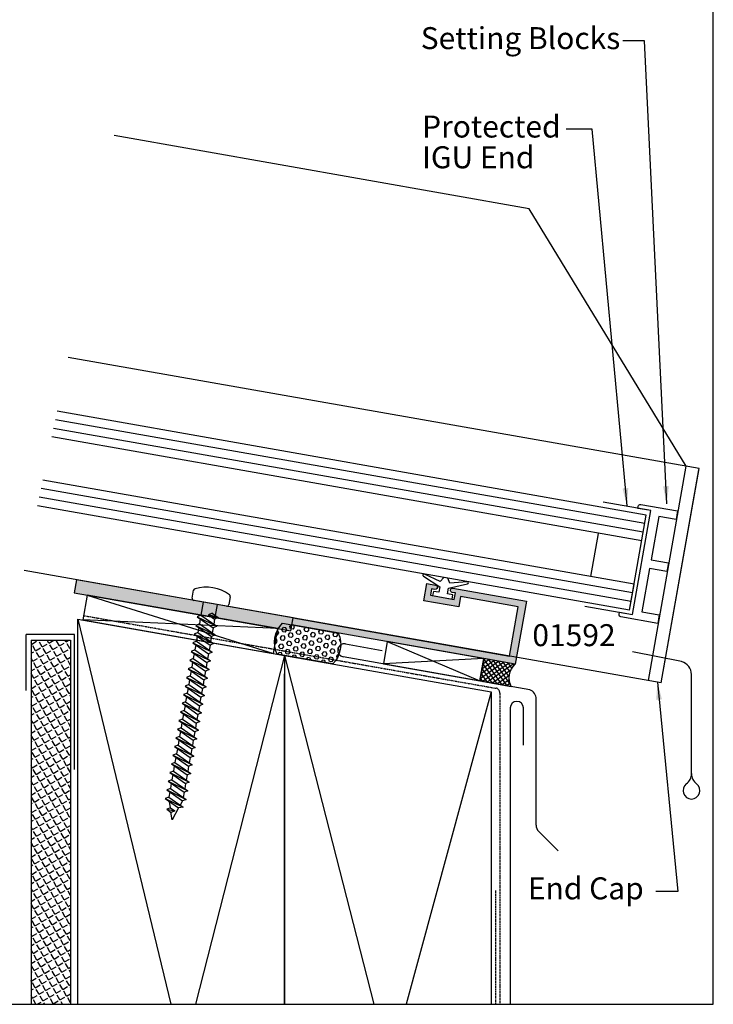
# Model space of a CAD drawing. Units: millimetres. Extents: x 0 to 388, y 0 to 482.
# Drawn here: x 196 to 354, y 0 to 224 of the extents above; entities that cross this region are included whole.
import ezdxf

# ---------------------------------------------------------------- set-up
doc = ezdxf.new("R2010")
doc.units = ezdxf.units.MM
doc.linetypes.add('DASHED', pattern=[0.2, 0.1, -0.1])
doc.layers.get('0').update_dxf_attribs({"plot": 0})
for name, color, linetype in [('APL Building', 3, 'Continuous'), ('APL Hatch', 253, 'Continuous'), ('APL Joinery', 2, 'Continuous'), ('APL Notes', 7, 'Continuous')]:
    doc.layers.add(name, color=color, linetype=linetype)
doc.styles.add('Arial-Bold', font='ARIALBD.TTF')
doc.styles.add('Arial-Regular', font='ARIAL.TTF')
doc.dimstyles.new('ISO-25', dxfattribs={"dimtxt": 2.5, "dimasz": 4, "dimexe": 1.25, "dimexo": 0.625, "dimtad": 1, "dimtxsty": 'Standard', "dimcen": 2.5, "dimadec": 0, "dimazin": 0, "dimtfac": 1, "dimtmove": 0, "dimatfit": 3, "dimfxl": 0, "dimarcsym": 0})

# ---------------------------------------------------------------- blocks, each defined once
blk = doc.blocks.new('A$C359F6CA6')
at = {"layer": 'APL Building', "color": 8, "linetype": 'Continuous'}
for p, q in [((6.141081876004989, 50.41808322882838), (6.456954013420898, 52.20948313907895)), ((13.95125029768266, 48.58399783686076), (6.506103684910414, 49.89677806002277)), ((8.64313650894698, 49.51996151448551), (8.114798748404127, 46.52360917850138)), ((14.78842760390421, 50.74041955601668), (14.4725554664883, 48.94901964576611)), ((11.8142174736461, 48.96081438239802), (11.37244147870931, 46.45537821396946)), ((8.114798748404127, 46.52360917850138), (7.293223366268705, 46.18330151270901)), ((7.293223366268705, 46.18330151270901), (10.88144544969609, 43.67080136112246)), ((7.293223366268705, 46.18330151270901), (11.70302083183151, 44.01110902691484)), ((7.971099074724805, 45.7086478316788), (7.767502393070259, 44.55399367247696)), ((8.114798748404127, 46.52360917850138), (11.70302083183151, 44.01110902691484)), ((10.65002791090396, 46.96121763985185), (9.828452528768509, 46.62090997405949)), ((12.05031718716538, 45.98072453293925), (9.828452528768509, 46.62090997405949)), ((9.828452528768509, 46.62090997405949), (11.22874180502996, 45.64041686714688)), ((10.65002791090396, 46.96121763985185), (12.05031718716538, 45.98072453293925)), ((11.22874180502996, 45.64041686714688), (11.02514512337541, 44.48576270794504)), ((12.05031718716538, 45.98072453293925), (11.22874180502996, 45.64041686714688)), ((7.420206037736392, 42.58437816645255), (6.598630655600971, 42.24407050066018)), ((7.767502393070259, 44.55399367247696), (6.945927010934838, 44.21368600668459)), ((6.945927010934838, 44.21368600668459), (10.53414909436222, 41.70118585509805)), ((6.945927010934838, 44.21368600668459), (11.35572447649764, 42.04149352089042)), ((7.623802719390937, 43.73903232565439), (7.420206037736392, 42.58437816645255)), ((7.420206037736392, 42.58437816645255), (11.00842812116377, 40.071878014866)), ((7.767502393070259, 44.55399367247696), (11.35572447649764, 42.04149352089042)), ((10.88144544969609, 43.67080136112246), (10.67784876804154, 42.51614720192062)), ((11.70302083183151, 44.01110902691484), (10.88144544969609, 43.67080136112246)), ((7.072909682402525, 40.61476266042813), (6.251334300267104, 40.27445499463576)), ((6.598630655600971, 42.24407050066018), (10.18685273902835, 39.73157034907364)), ((6.598630655600971, 42.24407050066018), (11.00842812116377, 40.071878014866)), ((7.27650636405707, 41.76941681962997), (7.072909682402525, 40.61476266042813)), ((7.072909682402525, 40.61476266042813), (10.66113176582991, 38.10226250884159)), ((10.53414909436222, 41.70118585509805), (10.33055241270768, 40.54653169589621)), ((11.35572447649764, 42.04149352089042), (10.53414909436222, 41.70118585509805)), ((6.725613327068658, 38.64514715440372), (5.904037944933236, 38.30483948861135)), ((5.904037944933236, 38.30483948861135), (9.492260028360619, 35.79233933702481)), ((5.904037944933236, 38.30483948861135), (10.31383541049604, 36.13264700281718)), ((6.251334300267104, 40.27445499463576), (9.839556383694486, 37.76195484304922)), ((6.251334300267104, 40.27445499463576), (10.66113176582991, 38.10226250884159)), ((6.929210008723203, 39.79980131360556), (6.725613327068658, 38.64514715440372)), ((6.725613327068658, 38.64514715440372), (10.31383541049604, 36.13264700281718)), ((10.66113176582991, 38.10226250884159), (9.839556383694486, 37.76195484304922)), ((10.18685273902835, 39.73157034907364), (9.983256057373808, 38.5769161898718)), ((11.00842812116377, 40.071878014866), (10.18685273902835, 39.73157034907364)), ((6.37831697173479, 36.67553164837931), (5.556741589599369, 36.33522398258693)), ((5.556741589599369, 36.33522398258693), (9.144963673026751, 33.82272383100039)), ((5.556741589599369, 36.33522398258693), (9.966539055162173, 34.16303149679276)), ((6.234617298055468, 35.86057030155673), (6.031020616400923, 34.70591614235489)), ((6.581913653389336, 37.83018580758114), (6.37831697173479, 36.67553164837931)), ((6.37831697173479, 36.67553164837931), (9.966539055162173, 34.16303149679276)), ((10.31383541049604, 36.13264700281718), (9.492260028360619, 35.79233933702481)), ((9.839556383694486, 37.76195484304922), (9.63595970203994, 36.60730068384738)), ((6.031020616400923, 34.70591614235489), (5.209445234265502, 34.36560847656251)), ((5.209445234265502, 34.36560847656251), (9.619242699828305, 32.19341599076834)), ((5.209445234265502, 34.36560847656251), (8.797667317692884, 31.85310832497598)), ((5.887320942721601, 33.89095479553231), (5.683724261067056, 32.73630063633048)), ((6.031020616400923, 34.70591614235489), (9.619242699828305, 32.19341599076834)), ((9.144963673026751, 33.82272383100039), (8.941366991372206, 32.66806967179856)), ((9.966539055162173, 34.16303149679276), (9.144963673026751, 33.82272383100039)), ((9.492260028360619, 35.79233933702481), (9.288663346706073, 34.63768517782297)), ((5.683724261067056, 32.73630063633048), (4.862148878931634, 32.3959929705381)), ((4.862148878931634, 32.3959929705381), (9.271946344494438, 30.22380048474393)), ((4.862148878931634, 32.3959929705381), (8.450370962359017, 29.88349281895156)), ((5.540024587387734, 31.9213392895079), (5.336427905733188, 30.76668513030606)), ((5.683724261067056, 32.73630063633048), (9.271946344494438, 30.22380048474393)), ((8.797667317692884, 31.85310832497598), (8.594070636038339, 30.69845416577414)), ((9.619242699828305, 32.19341599076834), (8.797667317692884, 31.85310832497598)), ((5.336427905733188, 30.76668513030606), (4.514852523597767, 30.42637746451369)), ((4.514852523597767, 30.42637746451369), (8.92464998916057, 28.25418497871951)), ((4.514852523597767, 30.42637746451369), (8.10307460702515, 27.91387731292714)), ((5.192728232053867, 29.95172378348348), (4.989131550399321, 28.79706962428164)), ((5.336427905733188, 30.76668513030606), (8.92464998916057, 28.25418497871951)), ((8.450370962359017, 29.88349281895156), (8.246774280704471, 28.72883865974972)), ((9.271946344494438, 30.22380048474393), (8.450370962359017, 29.88349281895156)), ((4.989131550399321, 28.79706962428164), (4.1675561682639, 28.45676195848927)), ((4.1675561682639, 28.45676195848927), (8.577353633826704, 26.2845694726951)), ((4.1675561682639, 28.45676195848927), (7.755778251691282, 25.94426180690273)), ((4.845431876719999, 27.98210827745906), (4.641835195065454, 26.82745411825723)), ((4.989131550399321, 28.79706962428164), (8.577353633826704, 26.2845694726951)), ((8.10307460702515, 27.91387731292714), (7.899477925370604, 26.75922315372531)), ((8.92464998916057, 28.25418497871951), (8.10307460702515, 27.91387731292714)), ((4.294538839731587, 24.85783861223281), (3.472963457596165, 24.51753094644044)), ((4.641835195065454, 26.82745411825723), (3.820259812930033, 26.48714645246486)), ((3.820259812930033, 26.48714645246486), (8.230057278492836, 24.31495396667069)), ((3.820259812930033, 26.48714645246486), (7.408481896357415, 23.97464630087831)), ((4.498135521386132, 26.01249277143465), (4.294538839731587, 24.85783861223281)), ((4.294538839731587, 24.85783861223281), (7.882760923158969, 22.34533846064627)), ((4.641835195065454, 26.82745411825723), (8.230057278492836, 24.31495396667069)), ((7.755778251691282, 25.94426180690273), (7.552181570036737, 24.78960764770089)), ((8.577353633826704, 26.2845694726951), (7.755778251691282, 25.94426180690273)), ((3.947242484397719, 22.8882231062084), (3.125667102262298, 22.54791544041603)), ((3.125667102262298, 22.54791544041603), (7.535464567825102, 20.37572295462185)), ((3.125667102262298, 22.54791544041603), (6.713889185689681, 20.03541528882948)), ((3.472963457596165, 24.51753094644044), (7.882760923158969, 22.34533846064627)), ((3.472963457596165, 24.51753094644044), (7.061185541023548, 22.00503079485389)), ((4.150839166052265, 24.04287726541023), (3.947242484397719, 22.8882231062084)), ((3.947242484397719, 22.8882231062084), (7.535464567825102, 20.37572295462185)), ((7.408481896357415, 23.97464630087831), (7.20488521470287, 22.81999214167648)), ((8.230057278492836, 24.31495396667069), (7.408481896357415, 23.97464630087831)), ((3.599946129063852, 20.91860760018398), (2.778370746928431, 20.57829993439161)), ((2.778370746928431, 20.57829993439161), (7.188168212491234, 18.40610744859744)), ((2.778370746928431, 20.57829993439161), (6.366592830355813, 18.06579978280507)), ((3.803542810718398, 22.07326175938582), (3.599946129063852, 20.91860760018398)), ((3.599946129063852, 20.91860760018398), (7.188168212491234, 18.40610744859744)), ((7.535464567825102, 20.37572295462185), (6.713889185689681, 20.03541528882948)), ((7.061185541023548, 22.00503079485389), (6.857588859369002, 20.85037663565205)), ((7.882760923158969, 22.34533846064627), (7.061185541023548, 22.00503079485389)), ((3.252649773729985, 18.94899209415956), (2.431074391594564, 18.6086844283672)), ((2.431074391594564, 18.6086844283672), (6.840871857157367, 16.43649194257303)), ((2.431074391594564, 18.6086844283672), (6.019296475021946, 16.09618427678066)), ((3.108950100050663, 18.13403074733699), (2.905353418396118, 16.97937658813515)), ((3.45624645538453, 20.1036462533614), (3.252649773729985, 18.94899209415956)), ((3.252649773729985, 18.94899209415956), (6.840871857157367, 16.43649194257303)), ((6.366592830355813, 18.06579978280507), (6.162996148701268, 16.91114562360323)), ((7.188168212491234, 18.40610744859744), (6.366592830355813, 18.06579978280507)), ((6.713889185689681, 20.03541528882948), (6.510292504035135, 18.88076112962764)), ((2.905353418396118, 16.97937658813515), (2.083778036260696, 16.63906892234277)), ((2.083778036260696, 16.63906892234277), (6.4935755018235, 14.46687643654862)), ((2.083778036260696, 16.63906892234277), (5.672000119688079, 14.12656877075625)), ((2.761653744716796, 16.16441524131258), (2.55805706306225, 15.00976108211074)), ((2.905353418396118, 16.97937658813515), (6.4935755018235, 14.46687643654862)), ((6.019296475021946, 16.09618427678066), (5.815699793367401, 14.94153011757882)), ((6.840871857157367, 16.43649194257303), (6.019296475021946, 16.09618427678066)), ((2.55805706306225, 15.00976108211074), (1.736481680926829, 14.66945341631836)), ((1.736481680926829, 14.66945341631836), (6.146279146489633, 12.49726093052419)), ((1.736481680926829, 14.66945341631836), (5.324703764354211, 12.15695326473183)), ((2.414357389382928, 14.19479973528816), (2.210760707728383, 13.04014557608633)), ((2.55805706306225, 15.00976108211074), (6.146279146489633, 12.49726093052419)), ((5.672000119688079, 14.12656877075625), (5.468403438033533, 12.97191461155441)), ((6.4935755018235, 14.46687643654862), (5.672000119688079, 14.12656877075625)), ((2.210760707728383, 13.04014557608633), (1.389185325592962, 12.69983791029395)), ((1.389185325592962, 12.69983791029395), (5.798982791155765, 10.52764542449978)), ((1.389185325592962, 12.69983791029395), (4.977407409020344, 10.18733775870741)), ((2.067061034049061, 12.22518422926375), (1.863464352394516, 11.07053007006191)), ((2.210760707728383, 13.04014557608633), (5.798982791155765, 10.52764542449978)), ((5.324703764354211, 12.15695326473183), (5.121107082699666, 11.00229910553)), ((6.146279146489633, 12.49726093052419), (5.324703764354211, 12.15695326473183)), ((1.516167997060649, 9.100914564037495), (0.6945926149252273, 8.760606898245129)), ((1.863464352394516, 11.07053007006191), (1.041888970259095, 10.73022240426954)), ((1.041888970259095, 10.73022240426954), (5.451686435821898, 8.55802991847537)), ((1.041888970259095, 10.73022240426954), (4.630111053686477, 8.21772225268299)), ((1.719764678715194, 10.25556872323932), (1.516167997060649, 9.100914564037495)), ((1.516167997060649, 9.100914564037495), (5.104390080488031, 6.588414412450959)), ((1.863464352394516, 11.07053007006191), (5.451686435821898, 8.55802991847537)), ((4.977407409020344, 10.18733775870741), (4.773810727365799, 9.032683599505575)), ((5.798982791155765, 10.52764542449978), (4.977407409020344, 10.18733775870741)), ((1.168871641726781, 7.13129905801307), (0.34729625959136, 6.790991392220704)), ((0.34729625959136, 6.790991392220704), (4.757093725154164, 4.618798906426548)), ((0.34729625959136, 6.790991392220704), (3.935518343018742, 4.278491240634168)), ((0.6945926149252273, 8.760606898245129), (5.104390080488031, 6.588414412450959)), ((0.6945926149252273, 8.760606898245129), (4.28281469835261, 6.248106746658578)), ((1.372468323381327, 8.28595321721491), (1.168871641726781, 7.13129905801307)), ((1.168871641726781, 7.13129905801307), (4.757093725154164, 4.618798906426548)), ((4.630111053686477, 8.21772225268299), (4.426514372031932, 7.063068093481164)), ((5.451686435821898, 8.55802991847537), (4.630111053686477, 8.21772225268299)), ((0.821575286392914, 5.161683551988659), (-9.574250725563616e-08, 4.821375886196293)), ((-9.574250725563616e-08, 4.821375886196293), (4.092619645593885, 2.871273633857726)), ((-9.574250725563616e-08, 4.821375886196293), (3.047178456317795, 2.687718493772621)), ((1.025171968047459, 6.316337711190499), (0.821575286392914, 5.161683551988659)), ((0.821575286392914, 5.161683551988659), (4.092619645593885, 2.871273633857726)), ((4.757093725154164, 4.618798906426548), (3.935518343018742, 4.278491240634168)), ((4.28281469835261, 6.248106746658578), (4.079218016698064, 5.093452587456738)), ((5.104390080488031, 6.588414412450959), (4.28281469835261, 6.248106746658578)), ((1.166120037220423, 2.707635688186627), (0.3445446550850022, 2.367328022394261)), ((0.3445446550850022, 2.367328022394261), (2.182827613602711, 1.995729379048953)), ((0.3445446550850022, 2.367328022394261), (1.36125223146729, 1.655421713256573)), ((1.166120037220423, 2.707635688186627), (0.9641364377020238, 4.146280217615086)), ((1.166120037220423, 2.707635688186627), (2.182827613602711, 1.995729379048953)), ((3.047178456317795, 2.687718493772621), (1.546268107949857, 2.978313915491526e-07)), ((4.092619645593885, 2.871273633857726), (3.047178456317795, 2.687718493772621)), ((3.935518343018742, 4.278491240634168), (3.414743937137814, 3.345927314887973)), ((3.935518343018742, 4.278491240634168), (3.414743937137814, 3.345927314887973)), ((1.546268107949857, 2.978313915491526e-07), (1.308681188529533, 1.692232353812997)), ((2.182827613602711, 1.995729379048953), (1.36125223146729, 1.655421713256573))]:
    blk.add_line(p, q, dxfattribs=at)
for centre, radius, start, end in [((6.90011750227643, 52.13134145912882), 0.45, 106.2382825443252, 169.9999999999998), ((9.290976831895108, 43.92242608217587), 9, 53.76171745567482, 106.2382825443252), ((6.58424536486055, 50.33994154887825), 0.45, 169.9999999999998, 259.9999999999998), ((14.34526411504868, 50.8185612359668), 0.45, 349.9999999999998, 53.76171745567482), ((14.02939197763277, 49.02716132571624), 0.45, 259.9999999999998, 349.9999999999998)]:
    blk.add_arc(centre, radius, start, end, dxfattribs=at)
blk = doc.blocks.new('01208', base_point=(111.5458576411417, -146.9130428148129))
at = {"layer": 'APL Hatch'}
blk.add_hatch(color=256, dxfattribs=at).paths.add_polyline_path([(161.5458576411417, -143.9130428148129), (111.5458576411417, -143.9130428148129), (111.5458576411417, -146.9130428148129), (161.5458576411417, -146.9130428148129)])
at = {"layer": 'APL Joinery'}
blk.add_lwpolyline([(161.5458576411417, -143.9130428148129), (111.5458576411417, -143.9130428148129), (111.5458576411417, -146.9130428148129), (161.5458576411417, -146.9130428148129)], close=True, dxfattribs=at)
blk = doc.blocks.new('01592', base_point=(22.72660590277781, -451.8107358047387))
at = {"layer": 'APL Hatch'}
h = blk.add_hatch(color=256, dxfattribs=at)
edge = h.paths.add_edge_path()
edge.add_line((74.32660590277771, -450.2107358047388), (24.32660590277771, -450.2107358047385))
edge.add_line((24.32660590277771, -450.2107358047385), (24.32660590277726, -438.8107358047388))
edge.add_line((24.32660590277726, -438.8107358047388), (37.62660590277744, -438.8107358047387))
edge.add_line((37.62660590277744, -438.8107358047387), (37.62660590277744, -441.2107358047386))
edge.add_line((37.62660590277744, -441.2107358047386), (45.72660590277781, -441.2107358047388))
edge.add_line((45.72660590277781, -441.2107358047388), (45.72660590277781, -437.2107358047386))
edge.add_line((45.72660590277781, -437.2107358047386), (43.67660590277762, -437.2107358047386))
edge.add_arc((43.67660590277762, -437.7107358047386), 0.5, 90, 270)
edge.add_line((43.67660590277762, -438.2107358047386), (44.42660590277762, -438.2107358047385))
edge.add_line((44.42660590277762, -438.2107358047385), (44.42660590277762, -439.7107358047385))
edge.add_line((44.42660590277762, -439.7107358047385), (38.92660590277762, -439.7107358047386))
edge.add_line((38.92660590277762, -439.7107358047386), (38.92660590277762, -438.2107358047385))
edge.add_line((38.92660590277762, -438.2107358047385), (39.67660590277762, -438.2107358047386))
edge.add_arc((39.67660590277762, -437.7107358047386), 0.5000000000000568, 270, 450)
edge.add_line((39.67660590277762, -437.2107358047385), (22.72660590277781, -437.2107358047388))
edge.add_line((22.72660590277781, -437.2107358047388), (22.72660590277781, -451.8107358047387))
edge.add_line((22.72660590277781, -451.8107358047387), (74.32660590277771, -451.8107358047384))
edge.add_line((74.32660590277771, -451.8107358047384), (74.32660590277771, -450.2107358047388))
at = {"layer": 'APL Joinery'}
blk.add_lwpolyline([(74.32660590277771, -450.2107358047388), (24.32660590277771, -450.2107358047385), (24.32660590277726, -438.8107358047388), (37.62660590277744, -438.8107358047387), (37.62660590277744, -441.2107358047386), (45.72660590277781, -441.2107358047388), (45.72660590277781, -437.2107358047386), (43.67660590277762, -437.2107358047386, 0.9999999999999999), (43.67660590277762, -438.2107358047386), (44.42660590277762, -438.2107358047385), (44.42660590277762, -439.7107358047385), (38.92660590277762, -439.7107358047386), (38.92660590277762, -438.2107358047385), (39.67660590277762, -438.2107358047386, 0.9999999999999999), (39.67660590277762, -437.2107358047385), (22.72660590277781, -437.2107358047388), (22.72660590277781, -451.8107358047387), (74.32660590277771, -451.8107358047384)], format="xyb", close=True, dxfattribs=at)
blk = doc.blocks.new('9010100')
at = {"layer": 'APL Joinery', "color": 252}
blk.add_lwpolyline([(1, -1), (2.291947286898676, -1), (4.018244824319595, -5.105698610758793, 0.9293418001092544), (4.490831270978333, -4.946562190805253), (3.496760387187351, -1.079220660519013), (4.5, -0.5), (4.5, 0.5), (3.474872934162931, 1.09185738741462), (4.464393142597032, 4.941494932918616, 0.9293418001092604), (3.991806695938067, 5.100631352872199), (2.267639756897779, 1), (1, 1), (1, 2.25), (0, 2.25), (0, -2.25), (1, -2.25)], format="xyb", close=True, dxfattribs=at)

msp = doc.modelspace()

# ---------------------------------------------------------------- hatches: boundary and pattern name
at = {"layer": 'APL Building'}
h = msp.add_hatch(dxfattribs=at)
h.set_pattern_fill('HEX', color=8, scale=0.175, angle=19.99999999999961, style=0)
h.set_pattern_definition([(169.9999999999997, (471.6038821325167, 411.2772380717562), (0.1671138835654171, 0.9477499296702341), [0.5556249999999993, -1.111249999999999]), (49.99999999999974, (471.6038821325167, 411.2772380717562), (0.7372185737466295, -0.618599833327843), [0.5556249999999997, -1.111249999999999]), (109.9999999999996, (471.0566983247504, 411.3737213404721), (0.9043324573120467, 0.3291500963423911), [0.5556249999999989, -1.111249999999998])])
edge = h.paths.add_edge_path()
edge.add_line((267.4405589499059, 77.43837717560298), (254.7616062923093, 79.6740186162628))
edge.add_arc((260.4846280739796, 82.2951283201369), 6.294695734760785, 135.392503883054, 204.6074961169537, ccw=False)
edge.add_line((256.0032190537377, 86.71555449715993), (268.6821717113342, 84.47991305650035))
edge.add_arc((262.9591499296704, 81.85880335262488), 6.294695734755416, -44.60749611697969, 24.607496116989807, ccw=False)
h = msp.add_hatch(dxfattribs=at)
h.set_pattern_fill('ANGLE', color=253, scale=0.25, angle=30, style=0)
h.set_pattern_definition([(30, (-208.3838525532671, -78.6082117993837), (-0.8731249999999999, 1.512296861358576), [1.27, -0.47625]), (120, (-208.3838525532671, -78.6082117993837), (-1.512296861358576, -0.8731249999999998), [1.269999999999998, -0.4762499999999996])])
h.paths.add_polyline_path([(198.8269825333555, 1.108869582822081e-07), (207.8269825333555, 1.108869582822081e-07), (207.8269825333554, 82.84492501959971), (198.8269825333555, 82.84492501959971)])
h = msp.add_hatch(dxfattribs=at)
h.set_pattern_fill('ANSI37', color=8, scale=0.25, angle=379.9999999999998, style=0)
h.set_pattern_definition([(35.0000000000002, (-1494.352841062866, 684.2758622614732), (-0.4552762963536452, 0.6502019351543857), []), (125.0000000000001, (-1494.352841062866, 684.2758622614732), (-0.6502019351543857, -0.455276296353645), [])])
edge = h.paths.add_edge_path()
edge.add_line((308.9419564179378, 77.3810267752101), (301.7685782966732, 78.64588688081425))
edge.add_line((301.7685782966732, 78.64588688081425), (300.8742618905787, 73.57396650594019))
edge.add_line((300.8742618905787, 73.57396650594019), (308.0476400118459, 72.30910640033744))
edge.add_arc((311.874470608182, 74.24913915888327), 4.290496418514412, 133.1170207138939, 206.8829792861752, ccw=False)

# ---------------------------------------------------------------- linework, layer by layer
for p, q in [((353.9999991921495, 1.108869582822081e-07), (353.9999991921495, 482.000000110887)), ((-8.078504833974876e-07, 1.108869582822081e-07), (353.9999991921495, 1.108869582822081e-07))]:
    msp.add_line(p, q)
at = {"layer": 'APL Building', "color": 2}
for p, q in [((312.1508354684686, 180.9979852002504), (217.75968864185, 197.6416911257975)), ((347.824536633884, 122.4132786709408), (312.1508354684686, 180.9979852002503)), ((350.7677174204554, 121.8943164891655), (207.2933798213978, 147.1927132471546)), ((339.2289518393709, 73.66529489683629), (347.824536633884, 122.4132786709408)), ((342.172132625942, 73.14633271506102), (350.7677174204554, 121.8943164891655)), ((342.172132625942, 73.14633271506102), (350.7223141127513, 121.6368215356332)), ((342.172132625942, 73.14633271506102), (197.2335295959143, 98.70291897544888)), ((197.7073947943809, 71.41012817249984), (197.7073947943809, 84.13465654625563)), ((208.7073947943809, 84.13465654625566), (197.7073947943809, 84.13465654625563)), ((208.7073947943809, 53.46011539129609), (208.7073947943809, 84.13465654625566))]:
    msp.add_line(p, q, dxfattribs=at)
at = {"layer": 'APL Building', "color": 32}
for p, q in [((211.5968045222002, 93.12400623895468), (253.9298403420527, 79.82068139492867)), ((209.4813887942816, 87.65814265351258), (230.6119057529489, 1.108869582822081e-07)), ((254.9283456547466, 85.48348642160758), (210.5982992095051, 87.46120121227591)), ((279.8443252593813, 82.5117242231685), (300.8742618905794, 73.57396650594004)), ((256.4813887942816, 79.37077456021468), (236.1941791197045, 1.108869582822081e-07)), ((256.4813887942818, 79.37077456021466), (276.7685984688605, 1.108869582822081e-07)), ((301.7685782966731, 78.64588688081449), (278.9500088532854, 77.43980384829368)), ((303.4813887942816, 71.08340646691678), (284.1194072980721, 1.108869582822081e-07))]:
    msp.add_line(p, q, dxfattribs=at)
at = {"layer": 'APL Building', "color": 3}
for p, q in [((209.4813887942816, 87.65814265351258), (303.4813887942816, 71.08340646691678)), ((209.4813887942825, 1.108869582822081e-07), (209.4813887942816, 87.65814265351258)), ((198.8269825333555, 82.84492501959971), (198.8269825333556, 1.108869582822081e-07)), ((198.8269825333555, 82.84492501959971), (207.8269825333555, 82.84492501959971)), ((207.8269825333555, 82.84492501959971), (207.8269825333555, 1.108869582822081e-07)), ((256.4813887942817, 79.37077456021467), (256.4813887942825, 1.108869582822081e-07)), ((256.4813887942825, 1.108869582822081e-07), (256.4813887942817, 75.19537365263514)), ((303.4813887942816, 71.08340646691678), (303.4813887942823, 1.108869582822081e-07))]:
    msp.add_line(p, q, dxfattribs=at)
at = {"layer": 'APL Building', "color": 8, "linetype": 'DASHED', "ltscale": 0.25}
for p, q in [((210.7719473871715, 88.44600896528468), (304.6745849809355, 71.88844039781534)), ((305.4813887942916, 70.8154572744813), (305.4813887942917, 1.108869582822081e-07)), ((304.4813887942916, 25.95824328750857), (304.4813887942917, 1.108869582822081e-07))]:
    msp.add_line(p, q, dxfattribs=at)
at = {"layer": 'APL Building', "color": 4}
for p, q in [((270.3343032103206, 82.00526504664745), (278.7051691109247, 80.52925553647839)), ((312.2881072753326, 71.56139761097361), (269.8133586773196, 79.0508417876109)), ((313.6939208321713, 40.74291829750183), (313.6939208321713, 69.6901477192207)), ((318.6939208321713, 34.91449117275585), (314.2797072697984, 39.32870473512867))]:
    msp.add_line(p, q, dxfattribs=at)
at = {"layer": 'APL Building', "color": 9}
for p, q in [((346.8044401704514, 77.96680157351776), (335.6441797969853, 80.21774931525493)), ((349.0279830351441, 52.50605819800731), (349.0279830351441, 75.06902409465047))]:
    msp.add_line(p, q, dxfattribs=at)
at = {"layer": 'APL Building', "color": 3}
for points in [[(211.5968045222002, 93.12400623895468), (210.5982992095051, 87.46120121227591), (253.9298403420527, 79.82068139492867), (254.9283456547466, 85.48348642160758)], [(279.8443252593813, 82.5117242231685), (278.9500088532854, 77.4398038482937), (300.8742618905787, 73.57396650594016), (301.7685782966731, 78.64588688081449)]]:
    msp.add_lwpolyline(points, close=True, dxfattribs=at)
at = {"layer": 'APL Building', "color": 8}
msp.add_lwpolyline([(267.4405589499059, 77.43837717560298), (254.7616062923093, 79.6740186162628, -0.3115370794218105), (256.0032190537377, 86.71555449715993), (268.6821717113342, 84.47991305650035, -0.311537079422146)], format="xyb", close=True, dxfattribs=at)
at = {"layer": 'APL Building', "color": 9}
msp.add_lwpolyline([(308.9419564179378, 77.3810267752101), (301.7685782966732, 78.64588688081425), (300.8742618905787, 73.57396650594019), (308.0476400118459, 72.30910640033744, -0.3334601813245686)], format="xyb", close=True, dxfattribs=at)
at = {"layer": 'APL Building', "color": 4}
msp.add_lwpolyline([(310.822285711643, 58.92820629573205), (310.8222857116429, 67.42820629573228, 0.9999999999996966), (307.8222857116419, 67.4282062957324), (307.8222857116418, 1.108869582822081e-07)], format="xyb", dxfattribs=at)
for centre, radius, start, end in [((270.0738309438204, 80.52805341712917), 1.499999999999981, 80.00000000001326, 259.9999999999806), ((311.5816908019943, 69.56699064885191), 2.115817422265755, 356.6630527573108, 70.49591762943865), ((315.6939208321714, 40.74291829750203), 2.000000000000116, 180.0000000000065, 225.0000000000089)]:
    msp.add_arc(centre, radius, start, end, dxfattribs=at)
at = {"layer": 'APL Building', "color": 9}
for centre, radius, start, end in [((346.0279830351441, 75.06902409465047), 3, 0, 75.00000000000556), ((346.0279830351441, 52.50605819800731), 2.999999999999997, 307.6711681646073, 0), ((352.0279830351432, 52.50605819800731), 2.999999999999886, 180, 232.3288318353925), ((349.0279830351441, 48.62047231705984), 1.908948730452938, 127.6711681636857, 52.32883183631431)]:
    msp.add_arc(centre, radius, start, end, dxfattribs=at)
at = {"layer": 'APL Building', "color": 8, "linetype": 'DASHED', "ltscale": 0.25}
msp.add_arc((304.0754888664076, 70.67767281528873), 1.412635538424249, 5.597366770148662, 68.20939555884163, dxfattribs=at)
at = {"layer": 'APL Joinery', "color": 7}
for p, q in [((338.7623623311806, 111.3305276837965), (204.7554504948208, 134.9595618419674)), ((337.7204732651789, 105.4216811657232), (203.5360747099137, 129.0820110211545)), ((335.9839914885096, 95.57360363560123), (201.5037817350686, 119.2860929864666)), ((334.942102422508, 89.66475711752794), (200.2844059501615, 113.4085421656538)), ((334.942102422508, 89.66475711752793), (338.7623623311806, 111.3305276837965)), ((326.1359139583874, 97.31008541227055), (327.8723957350568, 107.1581629423926)), ((334.942102422508, 89.66475711752793), (335.9799543031345, 95.55070761958113))]:
    msp.add_line(p, q, dxfattribs=at)
at = {"layer": 'APL Joinery', "color": 8}
for p, q in [((338.4150659758467, 109.360912177772), (204.3489918998517, 133.0003782350298)), ((338.0677696205127, 107.3912966717477), (203.9425333048827, 131.0411946280922)), ((335.6366951331757, 93.60398812957676), (201.0973231400995, 117.326909379529)), ((335.2893987778418, 91.63437262355235), (200.6908645451305, 115.3677257725914))]:
    msp.add_line(p, q, dxfattribs=at)
at = {"layer": 'APL Joinery', "ltscale": 20}
msp.add_lwpolyline([(324.7939987498499, 90.59691757980926), (335.626884032984, 88.68678762547293), (339.7944402969904, 112.3221736977658), (328.9615550138562, 114.2323036521021)], dxfattribs=at)
at = {"layer": 'APL Joinery', "color": 9, "ltscale": 0.1}
msp.add_lwpolyline([(343.7931568607239, 100.4473993486309), (343.4458605053902, 98.4777838426062), (339.5066294933449, 99.17237655327317), (337.7701477166756, 89.3242990231513), (341.7093787287209, 88.62970631248407), (341.3620823733863, 86.66009080645956), (332.9912164727869, 88.13610031662803, -0.414213562373095), (332.5856366851143, 88.71532828196757), (332.6724607739476, 89.20773215847368), (335.6268840329843, 88.68678762547296), (339.7944402969902, 112.3221736977658), (336.8400170379535, 112.8431182307666), (336.9268411267878, 113.3355221072726, -0.414213562373095), (337.5060690921275, 113.7411018949452), (345.8769349927267, 112.2650923847774), (345.5296386373921, 110.2954768787531), (341.5904076253478, 110.9900695894197), (339.8539258486784, 101.1419920592976)], format="xyb", close=True, dxfattribs=at)

# ---------------------------------------------------------------- block references
at = {"layer": 'APL Joinery', "ltscale": 20, "xscale": -1, "rotation": 349.9999999999998}
msp.add_blockref('01592', (308.941956417939, 77.38102677521148), dxfattribs=at)
at = {"layer": 'APL Joinery', "ltscale": 20}
for name, p, rotation in [('01208', (208.6423812631648, 93.64495077195626), 349.9999999999989), ('9010100', (292.3809924481277, 92.58783355344758), 80.0000000000014)]:
    msp.add_blockref(name, p, dxfattribs=dict(at, rotation=rotation))
msp.add_blockref('A$C359F6CA6', (229.3411719590743, 41.99749562799262), dxfattribs=at)

# ---------------------------------------------------------------- texts
at = {"layer": 'APL Notes'}
for s, style, p in [('Setting Blocks', 'Arial-Regular', (287.454679504102, 217.3328243310421)), ('Protected', 'Arial-Regular', (287.7661813992314, 197.2215448151694)), ('IGU End', 'Arial-Regular', (287.7661813992314, 190.2215448151694)), ('01592', 'Arial-Bold', (312.8417707935335, 81.48806042289158)), ('End Cap', 'Arial-Regular', (311.8222295785152, 23.88580938827857))]:
    msp.add_text(s, height=5, dxfattribs=dict(at, style=style)).set_placement(p)

# ---------------------------------------------------------------- leaders
at = {"layer": 'APL Notes', "ltscale": 20}
for points in [[(343.4221694139098, 113.8969388398748), (338.3725698364528, 219.238619365879), (333.3851418625804, 219.238619365879)], [(334.3779976554233, 113.4314377530375), (326.4298627340181, 199.1273398500063), (320.5053294631984, 199.1273398500063)], [(341.2858716216278, 73.3026044420714), (345.9075485857609, 25.66854811455858), (340.920120611888, 25.66854811455858)]]:
    msp.add_leader(points, dimstyle='ISO-25', override={"dimgap": 0.625, "dimtad": 0}, dxfattribs=at)

doc.saveas('drawing.dxf')
